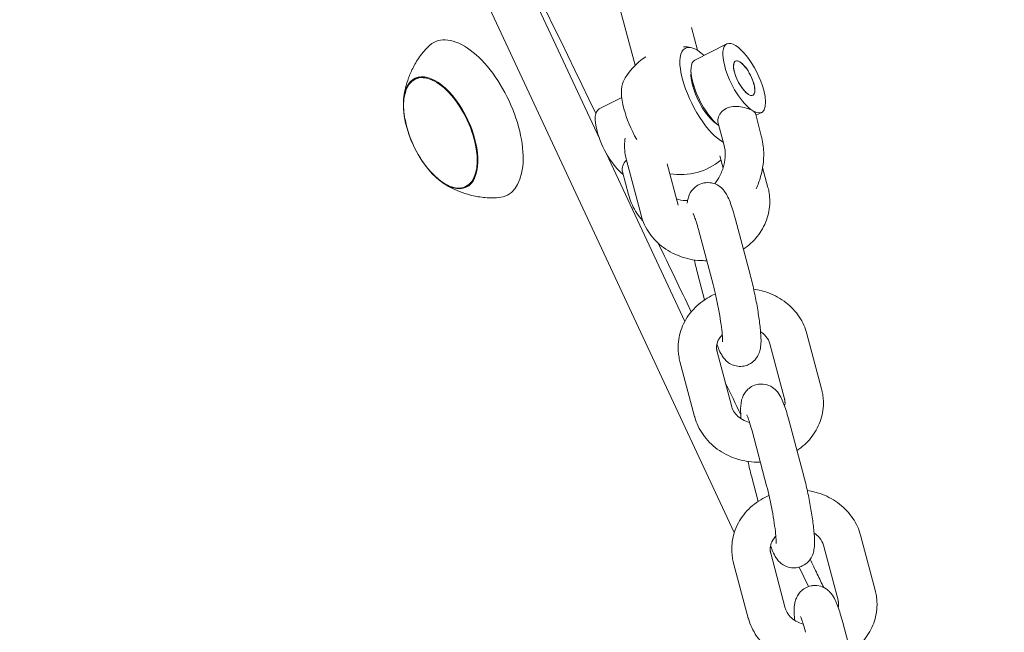
# Model space of a CAD drawing. Units: millimetres. Extents: x -10802 to 11295, y -6395 to 5811.
# Drawn here: x -5239 to -5085, y 917 to 1013 of the extents above; entities that cross this region are included whole.
import ezdxf

# ---------------------------------------------------------------- set-up
doc = ezdxf.new("R2010")
doc.units = ezdxf.units.MM
doc.header["$LTSCALE"] = 20
doc.linetypes.add('HIDDEN', pattern=[9.525, 6.35, -3.175])
doc.layers.add('2d', color=230, linetype='Continuous')
doc.layers.add('EN-Free_Space_Hatch', color=10, linetype='HIDDEN')

msp = doc.modelspace()

# ---------------------------------------------------------------- hatches: boundary and pattern name
at = {"layer": 'EN-Free_Space_Hatch'}
h = msp.add_hatch(dxfattribs=at)
h.set_pattern_fill('ANSI31', color=1, scale=100)
edge = h.paths.add_edge_path()
edge.add_arc((-5794.42, -4371.91), 1000, 180, 352.87498, ccw=False)
edge.add_arc((-5794.42, -4371.91), 1000, 172.87498, 180, ccw=False)
edge.add_line((-6786.7, -4247.87), (-6395.37, -1117.24))
edge.add_arc((-5403.09, -1241.27), 1000, 0, 172.87498, ccw=False)
edge.add_arc((-5403.09, -1241.27), 1000, 352.87498, 360, ccw=False)
edge.add_line((-4410.82, -1365.31), (-4802.14, -4495.94))
edge = h.paths.add_edge_path()
edge.add_arc((4375.18, 1309.6), 1000, 173, 180, ccw=False)
edge.add_line((3382.63, 1431.47), (3686.82, 3908.86))
edge.add_arc((4679.36, 3786.99), 1000, 0, 173, ccw=False)
edge.add_arc((4679.36, 3786.99), 1000, -7, 0, ccw=False)
edge.add_line((5671.91, 3665.12), (5367.73, 1187.73))
edge.add_arc((4375.18, 1309.6), 1000, 180, 353, ccw=False)

# ---------------------------------------------------------------- linework, layer by layer
at = {"layer": '2d', "lineweight": 0}
for p, q in [((-5229.35, 1168.24), (-5148.23, 994.28)), ((-5127.16, 932.7), (-5235.63, 1165.31)), ((-5142.63, 1005.71), (-5144.96, 1014.44)), ((-5132.91, 1008.07), (-5133.86, 1011.62)), ((-5133.31, 1006.51), (-5128.33, 1009.05)), ((-5177.01, 1003.54), (-5176.28, 1003.9)), ((-5144.74, 1000.69), (-5148.27, 998.9)), ((-5123.87, 998.21), (-5122.94, 994.7)), ((-5123.79, 997.9), (-5122.88, 998.36)), ((-5129.67, 996.67), (-5128.74, 993.16)), ((-5147.12, 991.9), (-5134.9, 965.68)), ((-5141.72, 982.3), (-5144.01, 990.89)), ((-5135.93, 983.85), (-5137.64, 990.3)), ((-5129.41, 991.55), (-5128.91, 989.66)), ((-5144.62, 989.06), (-5143.69, 985.54)), ((-5122.73, 989.77), (-5121.9, 986.64)), ((-5169.18, 986.75), (-5168.43, 987.07)), ((-5126.97, 981.62), (-5124.68, 973.02)), ((-5132.76, 980.07), (-5130.48, 971.48)), ((-5131.8, 969.07), (-5132.86, 973.04)), ((-5115.81, 963.76), (-5113.53, 955.17)), ((-5121.61, 962.22), (-5119.33, 953.63)), ((-5127.56, 952.37), (-5129.84, 960.96)), ((-5133.35, 950.83), (-5135.64, 959.42)), ((-5118.6, 950.14), (-5116.31, 941.55)), ((-5124.39, 948.6), (-5122.11, 940.01)), ((-5123.43, 937.59), (-5124.49, 941.57)), ((-5107.44, 932.29), (-5105.16, 923.7)), ((-5113.24, 930.75), (-5110.96, 922.16)), ((-5119.19, 920.9), (-5121.47, 929.49)), ((-5124.98, 919.36), (-5127.27, 927.95)), ((-5117.01, 927.32), (-5115.58, 924.27)), ((-5110.23, 918.67), (-5107.94, 910.08))]:
    msp.add_line(p, q, dxfattribs=at)
for centre, radius, start, end in [((-5135.58, 998.63), 10, 80.8216, 87.1181), ((-5135.58, 998.63), 10, 122.667, 153.1342), ((-5161.86, 1000.38), 17, 190.4628, 219.5372), ((-5135.58, 998.63), 10, 260.8216, 309.3321)]:
    msp.add_arc(centre, radius, start, end, dxfattribs=at)
for centre, major_axis, ratio, start_param, end_param in [((-5168.34, 997.36), (-5.6, 12.01), 0.5, -1.570796, 0.191094), ((-5130.59, 1001.16), (-2.72, 5.35), 0.361892, 0, 1.036539), ((-5173.05, 995.16), (3.92, -8.4), 0.5, 0, 3.141593), ((-5140.14, 996.3), (-3.79, 7.44), 0.361892, 0.258523, 1.036539), ((-5130.59, 1001.16), (2.72, -5.35), 0.361892, -2.105054, -0.642014), ((-5131.84, 1000.53), (1.41, -2.76), 0.361892, -2.642799, -2.354089), ((-5168.34, 997.36), (5.6, -12.01), 0.5, -0.191094, 1.570796), ((-5145.54, 993.55), (-2.72, 5.35), 0.361892, 0, 1.036539), ((-5140.14, 996.3), (3.79, -7.44), 0.361892, -2.105054, -1.461804), ((-5131.84, 1000.53), (1.41, -2.76), 0.361892, -0.787504, -0.575682), ((-5145.54, 993.55), (2.72, -5.35), 0.361892, -2.105054, -0.642014), ((-5140.14, 996.3), (3.79, -7.44), 0.361892, -0.276228, -0.258523)]:
    msp.add_ellipse(centre, major_axis=major_axis, ratio=ratio, start_param=start_param, end_param=end_param, dxfattribs=at)
at = {"layer": '2d', "lineweight": 0, "extrusion": (0, 0, -1)}
for centre, major_axis, ratio, start_param, end_param in [((-5131.01, 1000.95), (-3.79, 7.44), 0.361892, -1.036539, 0.769266), ((-5125.61, 1003.7), (-2.72, 5.35), 0.361892, -1.036539, 2.105054), ((-5125.61, 1003.7), (-1.36, 2.67), 0.361892, -1.036539, 2.105054), ((-5125.61, 1003.7), (1.36, -2.67), 0.361892, 0.338901, 3.480493), ((-5125.61, 1003.7), (-1.36, 2.67), 0.361892, 0.338901, 3.480493), ((-5173.02, 995.18), (-3.97, 8.52), 0.5, -1.570796, 1.570796), ((-5131.01, 1000.95), (-2.38, 4.68), 0.361892, -1.036539, -0.525026), ((-5125.61, 1003.7), (-2.72, 5.35), 0.361892, -2.607335, -1.036539), ((-5125.61, 1003.7), (1.36, -2.67), 0.361892, -1.036539, 2.105054), ((-5173.05, 995.16), (-3.92, 8.4), 0.5, -1.092364, 0), ((-5131.01, 1000.95), (-3.79, 7.44), 0.361892, -2.662827, -1.036539), ((-5131.01, 1000.95), (-2.38, 4.68), 0.361892, -2.616567, -1.036539), ((-5125.61, 1003.7), (2.72, -5.35), 0.361892, -1.036539, 0.534257), ((-5131.84, 1000.53), (-1.41, 2.76), 0.361892, -2.642799, -2.565911), ((-5173.02, 995.18), (3.97, -8.52), 0.5, -1.570796, 1.570796), ((-5173.05, 995.16), (3.92, -8.4), 0.5, 0, 1.092364)]:
    msp.add_ellipse(centre, major_axis=major_axis, ratio=ratio, start_param=start_param, end_param=end_param, dxfattribs=at)
at = {"layer": '2d', "lineweight": 0}
for points, knots in [([(-5147.25, 1233.35), (-5145.84, 1230.33), (-5144.44, 1227.31), (-5138.83, 1215.21), (-5134.63, 1206.14), (-5117.81, 1169.85), (-5105.2, 1142.64), (-5068.79, 1063.85), (-5045.04, 1012.24), (-5004.25, 922.63), (-4987.11, 884.66), (-4956.46, 816.02), (-4942.9, 785.37), (-4927.42, 749.98), (-4925.37, 745.3), (-4923.33, 740.61)], [0, 0, 0, 0, 10, 10, 40.000001, 40.000001, 130.000057, 130.000057, 300.41622, 300.41622, 425.389745, 425.389745, 525.93991, 525.93991, 541.269779, 541.269779, 541.269779, 541.269779]), ([(-5178.79, 1000.53), (-5178.74, 1000.95), (-5178.67, 1001.39), (-5178.47, 1002.32), (-5178.34, 1002.82), (-5177.99, 1003.87), (-5177.77, 1004.43), (-5177.21, 1005.58), (-5176.88, 1006.18), (-5176.05, 1007.4), (-5175.56, 1008.02), (-5174.98, 1008.62)], [5.3709979, 5.3709979, 5.3709979, 5.3709979, 5.4694043, 5.4694043, 5.5678107, 5.5678107, 5.6662171, 5.6662171, 5.7646235, 5.7646235, 5.8630299, 5.8630299, 5.8630299, 5.8630299]), ([(-5129.67, 996.67), (-5129.73, 996.9), (-5129.73, 997.17), (-5129.61, 997.7), (-5129.47, 998.01), (-5129.05, 998.55), (-5128.77, 998.79), (-5128.13, 999.11), (-5127.74, 999.22), (-5126.94, 999.3), (-5126.52, 999.28), (-5125.77, 999.16), (-5125.39, 999.07), (-5124.72, 998.85), (-5124.44, 998.72), (-5124.25, 998.6)], [-1.2606834, -1.2606834, -1.2606834, -1.2606834, -1.1534864, -1.1534864, -1.0380119, -1.0380119, -0.9225373, -0.9225373, -0.8070628, -0.8070628, -0.6915882, -0.6915882, -0.5764284, -0.5764284, -0.4612687, -0.4612687, -0.4612687, -0.4612687]), ([(-5123.87, 998.21), (-5123.87, 998.22), (-5123.88, 998.23), (-5123.92, 998.35), (-5124.05, 998.48), (-5124.25, 998.6)], [0.338146, 0.338146, 0.338146, 0.338146, 0.3461089, 0.3461089, 0.4612687, 0.4612687, 0.4612687, 0.4612687]), ([(-5144.2, 994.33), (-5144.26, 993.97), (-5144.29, 993.6), (-5144.29, 993.22), (-5144.29, 993.21), (-5144.29, 993.19)], [3.0129948, 3.0129948, 3.0129948, 3.0129948, 3.1266723, 3.1266723, 3.1303316, 3.1303316, 3.1303316, 3.1303316]), ([(-5123.74, 986.4), (-5123.46, 987.03), (-5123.23, 987.67), (-5122.7, 989.57), (-5122.53, 990.86), (-5122.59, 993), (-5122.72, 993.86), (-5122.94, 994.7)], [4.4164611, 4.4164611, 4.4164611, 4.4164611, 4.5968587, 4.5968587, 4.9386224, 4.9386224, 5.1737806, 5.1737806, 5.1737806, 5.1737806]), ([(-5144.29, 993.19), (-5144.3, 993.04), (-5144.29, 992.88), (-5144.28, 992.57), (-5144.27, 992.42), (-5144.24, 992.11), (-5144.22, 991.96), (-5144.17, 991.65), (-5144.15, 991.5), (-5144.08, 991.19), (-5144.05, 991.04), (-5144.01, 990.89)], [3.1303316, 3.1303316, 3.1303316, 3.1303316, 3.178221, 3.178221, 3.2261103, 3.2261103, 3.2739997, 3.2739997, 3.3218891, 3.3218891, 3.3697784, 3.3697784, 3.3697784, 3.3697784]), ([(-5130.21, 987.19), (-5129.91, 987.58), (-5129.65, 988), (-5129.14, 988.98), (-5128.92, 989.56), (-5128.63, 990.69), (-5128.56, 991.25), (-5128.56, 992.28), (-5128.63, 992.74), (-5128.74, 993.16)], [4.121568, 4.121568, 4.121568, 4.121568, 4.346356, 4.346356, 4.626221, 4.626221, 4.906971, 4.906971, 5.173781, 5.173781, 5.173781, 5.173781]), ([(-5144.01, 990.9), (-5144.09, 990.83), (-5144.15, 990.75), (-5144.43, 990.4), (-5144.56, 990.09), (-5144.68, 989.56), (-5144.68, 989.29), (-5144.62, 989.06)], [0.0809238, 0.0809238, 0.0809238, 0.0809238, 0.1154746, 0.1154746, 0.2309491, 0.2309491, 0.338146, 0.338146, 0.338146, 0.338146]), ([(-5163.99, 985.04), (-5164.81, 984.98), (-5165.6, 985), (-5167.07, 985.15), (-5167.75, 985.28), (-5168.99, 985.59), (-5169.56, 985.78), (-5170.59, 986.19), (-5171.05, 986.41), (-5171.9, 986.86), (-5172.28, 987.09), (-5172.63, 987.32)], [3.1036247, 3.1036247, 3.1036247, 3.1036247, 3.2020311, 3.2020311, 3.3004375, 3.3004375, 3.3988439, 3.3988439, 3.4972503, 3.4972503, 3.5956567, 3.5956567, 3.5956567, 3.5956567]), ([(-5131.91, 987.33), (-5132.24, 987.26), (-5132.56, 987.14), (-5133.13, 986.82), (-5133.36, 986.62), (-5133.77, 986.19), (-5133.92, 985.97), (-5134.18, 985.51), (-5134.26, 985.3), (-5134.41, 984.83), (-5134.45, 984.6), (-5134.49, 984.31), (-5134.5, 984.23), (-5134.51, 984.15)], [1.5707963, 1.5707963, 1.5707963, 1.5707963, 1.6091849, 1.6091849, 1.6514013, 1.6514013, 1.704983, 1.704983, 1.7773854, 1.7773854, 1.8905144, 1.8905144, 1.9363266, 1.9363266, 1.9363266, 1.9363266]), ([(-5126.97, 981.62), (-5127.09, 982.08), (-5127.22, 982.53), (-5127.47, 983.36), (-5127.6, 983.75), (-5127.86, 984.46), (-5127.99, 984.79), (-5128.3, 985.43), (-5128.44, 985.73), (-5128.89, 986.28), (-5129.01, 986.41), (-5129.38, 986.75), (-5129.68, 986.99), (-5130.48, 987.3), (-5130.88, 987.39), (-5131.51, 987.39), (-5131.71, 987.37), (-5131.91, 987.33)], [0.498272, 0.498272, 0.498272, 0.498272, 0.712777, 0.712777, 0.927282, 0.927282, 1.141786, 1.141786, 1.356291, 1.356291, 1.416311, 1.416311, 1.497216, 1.497216, 1.54857, 1.54857, 1.570796, 1.570796, 1.570796, 1.570796]), ([(-5121.9, 986.64), (-5121.86, 986.49), (-5121.82, 986.34), (-5121.76, 986.04), (-5121.73, 985.88), (-5121.68, 985.58), (-5121.67, 985.42), (-5121.64, 985.11), (-5121.63, 984.96), (-5121.61, 984.65), (-5121.61, 984.49), (-5121.61, 984.34)], [6.0549995, 6.0549995, 6.0549995, 6.0549995, 6.1028889, 6.1028889, 6.1507783, 6.1507783, 6.1986676, 6.1986676, 6.246557, 6.246557, 6.2944464, 6.2944464, 6.2944464, 6.2944464]), ([(-5143.69, 985.54), (-5143.57, 985.08), (-5143.41, 984.63), (-5143.04, 983.75), (-5142.83, 983.32), (-5142.33, 982.51), (-5142.05, 982.12), (-5141.64, 981.63), (-5141.54, 981.51), (-5141.43, 981.4)], [2.0321879, 2.0321879, 2.0321879, 2.0321879, 2.1624632, 2.1624632, 2.2927385, 2.2927385, 2.4230138, 2.4230138, 2.4668777, 2.4668777, 2.4668777, 2.4668777]), ([(-5136.2, 984.87), (-5135.79, 984.67), (-5135.31, 984.56), (-5134.66, 984.57), (-5134.55, 984.58), (-5134.45, 984.59)], [2.767348, 2.767348, 2.767348, 2.767348, 3.1556344, 3.1556344, 3.2276856, 3.2276856, 3.2276856, 3.2276856]), ([(-5121.61, 984.34), (-5121.62, 983.38), (-5121.8, 982.42), (-5122.47, 980.6), (-5122.96, 979.74), (-5124.19, 978.21), (-5124.92, 977.54), (-5125.74, 977)], [0.0112611, 0.0112611, 0.0112611, 0.0112611, 0.3081827, 0.3081827, 0.6103909, 0.6103909, 0.9130024, 0.9130024, 0.9130024, 0.9130024]), ([(-5132.76, 980.07), (-5132.87, 980.48), (-5132.98, 980.86), (-5133.18, 981.52), (-5133.28, 981.81), (-5133.45, 982.27), (-5133.52, 982.45), (-5133.57, 982.55), (-5133.58, 982.57), (-5133.58, 982.57)], [0.4982717, 0.4982717, 0.4982717, 0.4982717, 0.7127767, 0.7127767, 0.9272816, 0.9272816, 1.1417865, 1.1417865, 1.2158356, 1.2158356, 1.2158356, 1.2158356]), ([(-5131.47, 975.19), (-5131.65, 975.19), (-5131.83, 975.19), (-5133.12, 975.21), (-5134.23, 975.4), (-5136.32, 976.09), (-5137.31, 976.59), (-5139.05, 977.86), (-5139.81, 978.63), (-5140.99, 980.33), (-5141.44, 981.25), (-5141.71, 982.25), (-5141.72, 982.28), (-5141.72, 982.3)], [1.534814, 1.534814, 1.534814, 1.534814, 1.590129, 1.590129, 1.929392, 1.929392, 2.265729, 2.265729, 2.592934, 2.592934, 2.906036, 2.906036, 2.913407, 2.913407, 2.913407, 2.913407]), ([(-5124.68, 973.02), (-5124.48, 972.26), (-5124.28, 971.44), (-5123.92, 969.78), (-5123.75, 968.94), (-5123.46, 967.29), (-5123.34, 966.49), (-5123.14, 964.97), (-5123.07, 964.26), (-5122.98, 962.86), (-5122.94, 962.28), (-5123.13, 961.25), (-5123.18, 961.01), (-5123.43, 960.4), (-5123.59, 960.06), (-5124.19, 959.42), (-5124.51, 959.16), (-5125.14, 958.86), (-5125.38, 958.78), (-5125.63, 958.73)], [5.784914, 5.784914, 5.784914, 5.784914, 6.132611, 6.132611, 6.468717, 6.468717, 6.805295, 6.805295, 7.154639, 7.154639, 7.568452, 7.568452, 7.680819, 7.680819, 7.771123, 7.771123, 7.825436, 7.825436, 7.853982, 7.853982, 7.853982, 7.853982]), ([(-5130.48, 971.48), (-5130.33, 970.93), (-5130.18, 970.31), (-5129.89, 969.01), (-5129.75, 968.33), (-5129.49, 966.97), (-5129.38, 966.3), (-5129.2, 965.07), (-5129.13, 964.5), (-5129.03, 963.56), (-5129.01, 963.17), (-5129, 962.79), (-5129, 962.69), (-5129, 962.57), (-5129, 962.53), (-5129, 962.49), (-5129, 962.49), (-5129, 962.49)], [5.784914, 5.784914, 5.784914, 5.784914, 6.078253, 6.078253, 6.381401, 6.381401, 6.685787, 6.685787, 6.983665, 6.983665, 7.259883, 7.259883, 7.368722, 7.368722, 7.45621, 7.45621, 7.499021, 7.499021, 7.499021, 7.499021]), ([(-5115.81, 963.76), (-5116.06, 964.7), (-5116.47, 965.6), (-5117.58, 967.25), (-5118.28, 967.99), (-5119.91, 969.27), (-5120.84, 969.79), (-5122.58, 970.44), (-5123.35, 970.64), (-5124.13, 970.76)], [0.228186, 0.228186, 0.228186, 0.228186, 0.528618, 0.528618, 0.840801, 0.840801, 1.166683, 1.166683, 1.408824, 1.408824, 1.408824, 1.408824]), ([(-5130.11, 969.98), (-5130.55, 969.79), (-5130.98, 969.58), (-5132.31, 968.77), (-5133.13, 968.08), (-5134.48, 966.48), (-5135.01, 965.59), (-5135.72, 963.71), (-5135.91, 962.74), (-5135.92, 961.75), (-5135.92, 961.73), (-5135.93, 961.72)], [2.031216, 2.031216, 2.031216, 2.031216, 2.178716, 2.178716, 2.508182, 2.508182, 2.82415, 2.82415, 3.126672, 3.126672, 3.130332, 3.130332, 3.130332, 3.130332]), ([(-5121.61, 962.22), (-5121.71, 962.61), (-5121.91, 963), (-5122.45, 963.63), (-5122.73, 963.88), (-5123.06, 964.1)], [0.2281858, 0.2281858, 0.2281858, 0.2281858, 0.634693, 0.634693, 0.9293306, 0.9293306, 0.9293306, 0.9293306]), ([(-5129.04, 963.61), (-5129.24, 963.41), (-5129.4, 963.2), (-5129.72, 962.67), (-5129.84, 962.34), (-5129.91, 961.89), (-5129.92, 961.77), (-5129.93, 961.64)], [2.427095, 2.427095, 2.427095, 2.427095, 2.6546579, 2.6546579, 3.0023577, 3.0023577, 3.1303316, 3.1303316, 3.1303316, 3.1303316]), ([(-5135.93, 961.72), (-5135.93, 961.57), (-5135.92, 961.41), (-5135.91, 961.1), (-5135.9, 960.95), (-5135.87, 960.64), (-5135.85, 960.48), (-5135.81, 960.18), (-5135.78, 960.02), (-5135.71, 959.72), (-5135.68, 959.57), (-5135.64, 959.42)], [3.1303316, 3.1303316, 3.1303316, 3.1303316, 3.178221, 3.178221, 3.2261103, 3.2261103, 3.2739997, 3.2739997, 3.3218891, 3.3218891, 3.3697784, 3.3697784, 3.3697784, 3.3697784]), ([(-5129.93, 961.64), (-5129.93, 961.6), (-5129.93, 961.55), (-5129.92, 961.46), (-5129.92, 961.42), (-5129.91, 961.33), (-5129.9, 961.28), (-5129.89, 961.19), (-5129.88, 961.14), (-5129.86, 961.05), (-5129.85, 961.01), (-5129.84, 960.96)], [3.1303316, 3.1303316, 3.1303316, 3.1303316, 3.178221, 3.178221, 3.2261103, 3.2261103, 3.2739997, 3.2739997, 3.3218891, 3.3218891, 3.3697784, 3.3697784, 3.3697784, 3.3697784]), ([(-5125.63, 958.73), (-5125.97, 958.67), (-5126.31, 958.66), (-5126.96, 958.74), (-5127.25, 958.83), (-5127.79, 959.07), (-5128.01, 959.22), (-5128.43, 959.54), (-5128.58, 959.71), (-5128.9, 960.08), (-5129.02, 960.28), (-5129.33, 960.8), (-5129.47, 961.1), (-5129.7, 961.66), (-5129.78, 961.89), (-5129.87, 962.13)], [1.5707963, 1.5707963, 1.5707963, 1.5707963, 1.6091849, 1.6091849, 1.6514013, 1.6514013, 1.704983, 1.704983, 1.7773854, 1.7773854, 1.8905144, 1.8905144, 2.1050194, 2.1050194, 2.2489144, 2.2489144, 2.2489144, 2.2489144]), ([(-5297.53, 957.15), (-5284.73, 941.13), (-5268.48, 914.59), (-5248.27, 873.61), (-5239.94, 847.17), (-5237.6, 824.21), (-5249.31, 814.23), (-5249.68, 799.44), (-5232.47, 767.98), (-5197.95, 732.94), (-5149.67, 710.48), (-5120.04, 709.35), (-5079.43, 673.27), (-5060.72, 660.28), (-5052.71, 655.91)], [-97.948737, -97.948737, -97.948737, -97.948737, -90.952399, -83.956061, -76.959722, -69.963384, -62.967045, -55.970707, -48.974369, -41.97803, -34.981692, -27.985354, -20.989015, -14.751645, -14.751645, -14.751645, -14.751645]), ([(-5123.54, 955.86), (-5123.87, 955.79), (-5124.19, 955.67), (-5124.76, 955.34), (-5124.99, 955.15), (-5125.4, 954.72), (-5125.55, 954.49), (-5125.81, 954.04), (-5125.89, 953.83), (-5126.04, 953.35), (-5126.08, 953.13), (-5126.19, 952.34), (-5126.18, 951.86), (-5126.15, 951.03), (-5126.13, 950.77), (-5126.11, 950.49)], [1.5707963, 1.5707963, 1.5707963, 1.5707963, 1.6091849, 1.6091849, 1.6514013, 1.6514013, 1.704983, 1.704983, 1.7773854, 1.7773854, 1.8905144, 1.8905144, 2.2112868, 2.2112868, 2.3558422, 2.3558422, 2.3558422, 2.3558422]), ([(-5118.6, 950.14), (-5118.72, 950.61), (-5118.85, 951.06), (-5119.1, 951.89), (-5119.23, 952.27), (-5119.49, 952.99), (-5119.62, 953.31), (-5119.93, 953.96), (-5120.07, 954.26), (-5120.52, 954.81), (-5120.64, 954.94), (-5121.01, 955.28), (-5121.31, 955.52), (-5122.11, 955.83), (-5122.51, 955.92), (-5123.15, 955.92), (-5123.34, 955.9), (-5123.54, 955.86)], [0.498272, 0.498272, 0.498272, 0.498272, 0.712777, 0.712777, 0.927282, 0.927282, 1.141786, 1.141786, 1.356291, 1.356291, 1.416311, 1.416311, 1.497216, 1.497216, 1.54857, 1.54857, 1.570796, 1.570796, 1.570796, 1.570796]), ([(-5113.53, 955.17), (-5113.49, 955.02), (-5113.45, 954.87), (-5113.39, 954.57), (-5113.36, 954.41), (-5113.32, 954.11), (-5113.3, 953.95), (-5113.27, 953.64), (-5113.26, 953.49), (-5113.24, 953.18), (-5113.24, 953.02), (-5113.24, 952.87)], [6.0549995, 6.0549995, 6.0549995, 6.0549995, 6.1028889, 6.1028889, 6.1507783, 6.1507783, 6.1986676, 6.1986676, 6.246557, 6.246557, 6.2944464, 6.2944464, 6.2944464, 6.2944464]), ([(-5119.33, 953.63), (-5119.32, 953.58), (-5119.3, 953.54), (-5119.29, 953.45), (-5119.28, 953.4), (-5119.26, 953.31), (-5119.26, 953.26), (-5119.25, 953.17), (-5119.25, 953.13), (-5119.24, 953.04), (-5119.24, 952.99), (-5119.24, 952.95)], [6.0549995, 6.0549995, 6.0549995, 6.0549995, 6.1028889, 6.1028889, 6.1507783, 6.1507783, 6.1986676, 6.1986676, 6.246557, 6.246557, 6.2944464, 6.2944464, 6.2944464, 6.2944464]), ([(-5124.77, 949.9), (-5124.88, 949.92), (-5124.98, 949.96), (-5125.47, 950.13), (-5125.83, 950.3), (-5126.46, 950.73), (-5126.74, 950.98), (-5127.19, 951.52), (-5127.37, 951.83), (-5127.51, 952.21), (-5127.53, 952.29), (-5127.56, 952.37)], [1.868109, 1.868109, 1.868109, 1.868109, 1.943212, 1.943212, 2.222008, 2.222008, 2.511588, 2.511588, 2.829648, 2.829648, 2.913407, 2.913407, 2.913407, 2.913407]), ([(-5113.24, 952.87), (-5113.25, 951.91), (-5113.43, 950.95), (-5114.1, 949.12), (-5114.59, 948.26), (-5115.82, 946.74), (-5116.55, 946.07), (-5117.37, 945.52)], [0.0112611, 0.0112611, 0.0112611, 0.0112611, 0.3081827, 0.3081827, 0.6103909, 0.6103909, 0.9130024, 0.9130024, 0.9130024, 0.9130024]), ([(-5123.1, 943.72), (-5123.28, 943.72), (-5123.46, 943.72), (-5124.75, 943.74), (-5125.86, 943.93), (-5127.95, 944.62), (-5128.94, 945.12), (-5130.68, 946.39), (-5131.44, 947.15), (-5132.62, 948.85), (-5133.07, 949.78), (-5133.34, 950.78), (-5133.35, 950.81), (-5133.35, 950.83)], [1.534814, 1.534814, 1.534814, 1.534814, 1.590129, 1.590129, 1.929392, 1.929392, 2.265729, 2.265729, 2.592934, 2.592934, 2.906036, 2.906036, 2.913407, 2.913407, 2.913407, 2.913407]), ([(-5124.39, 948.6), (-5124.5, 949.01), (-5124.61, 949.38), (-5124.81, 950.05), (-5124.91, 950.34), (-5125.08, 950.8), (-5125.15, 950.97), (-5125.2, 951.08), (-5125.21, 951.09), (-5125.21, 951.09)], [0.4982717, 0.4982717, 0.4982717, 0.4982717, 0.7127767, 0.7127767, 0.9272816, 0.9272816, 1.1417865, 1.1417865, 1.2158356, 1.2158356, 1.2158356, 1.2158356]), ([(-5116.31, 941.55), (-5116.11, 940.79), (-5115.91, 939.97), (-5115.55, 938.3), (-5115.38, 937.47), (-5115.09, 935.82), (-5114.97, 935.02), (-5114.77, 933.5), (-5114.7, 932.78), (-5114.61, 931.39), (-5114.58, 930.81), (-5114.76, 929.78), (-5114.81, 929.53), (-5115.06, 928.93), (-5115.22, 928.59), (-5115.82, 927.95), (-5116.14, 927.69), (-5116.77, 927.39), (-5117.01, 927.31), (-5117.26, 927.26)], [5.784914, 5.784914, 5.784914, 5.784914, 6.132611, 6.132611, 6.468717, 6.468717, 6.805295, 6.805295, 7.154639, 7.154639, 7.568452, 7.568452, 7.680819, 7.680819, 7.771123, 7.771123, 7.825436, 7.825436, 7.853982, 7.853982, 7.853982, 7.853982]), ([(-5122.11, 940.01), (-5121.96, 939.45), (-5121.81, 938.84), (-5121.52, 937.54), (-5121.38, 936.86), (-5121.12, 935.5), (-5121.01, 934.83), (-5120.83, 933.59), (-5120.76, 933.03), (-5120.66, 932.09), (-5120.64, 931.7), (-5120.63, 931.31), (-5120.63, 931.22), (-5120.63, 931.1), (-5120.63, 931.06), (-5120.63, 931.02), (-5120.63, 931.02), (-5120.63, 931.02)], [5.784914, 5.784914, 5.784914, 5.784914, 6.078253, 6.078253, 6.381401, 6.381401, 6.685787, 6.685787, 6.983665, 6.983665, 7.259883, 7.259883, 7.368722, 7.368722, 7.45621, 7.45621, 7.499021, 7.499021, 7.499021, 7.499021]), ([(-5121.74, 938.51), (-5122.18, 938.32), (-5122.61, 938.1), (-5123.94, 937.3), (-5124.76, 936.61), (-5126.11, 935.01), (-5126.64, 934.12), (-5127.35, 932.24), (-5127.54, 931.27), (-5127.56, 930.27), (-5127.56, 930.26), (-5127.56, 930.25)], [2.031216, 2.031216, 2.031216, 2.031216, 2.178716, 2.178716, 2.508182, 2.508182, 2.82415, 2.82415, 3.126672, 3.126672, 3.130332, 3.130332, 3.130332, 3.130332]), ([(-5107.44, 932.29), (-5107.69, 933.23), (-5108.1, 934.13), (-5109.21, 935.77), (-5109.91, 936.52), (-5111.54, 937.8), (-5112.47, 938.32), (-5114.21, 938.97), (-5114.98, 939.17), (-5115.76, 939.28)], [0.228186, 0.228186, 0.228186, 0.228186, 0.528618, 0.528618, 0.840801, 0.840801, 1.166683, 1.166683, 1.408824, 1.408824, 1.408824, 1.408824]), ([(-5120.67, 932.13), (-5120.87, 931.94), (-5121.03, 931.73), (-5121.35, 931.2), (-5121.47, 930.87), (-5121.54, 930.42), (-5121.55, 930.29), (-5121.56, 930.17)], [2.427095, 2.427095, 2.427095, 2.427095, 2.6546579, 2.6546579, 3.0023577, 3.0023577, 3.1303316, 3.1303316, 3.1303316, 3.1303316]), ([(-5113.24, 930.75), (-5113.35, 931.13), (-5113.54, 931.53), (-5114.08, 932.16), (-5114.36, 932.41), (-5114.69, 932.63)], [0.2281858, 0.2281858, 0.2281858, 0.2281858, 0.634693, 0.634693, 0.9293306, 0.9293306, 0.9293306, 0.9293306]), ([(-5127.56, 930.25), (-5127.56, 930.1), (-5127.56, 929.94), (-5127.54, 929.63), (-5127.53, 929.48), (-5127.5, 929.17), (-5127.48, 929.01), (-5127.44, 928.71), (-5127.41, 928.55), (-5127.34, 928.25), (-5127.31, 928.1), (-5127.27, 927.95)], [3.1303316, 3.1303316, 3.1303316, 3.1303316, 3.178221, 3.178221, 3.2261103, 3.2261103, 3.2739997, 3.2739997, 3.3218891, 3.3218891, 3.3697784, 3.3697784, 3.3697784, 3.3697784]), ([(-5117.26, 927.26), (-5117.6, 927.19), (-5117.94, 927.19), (-5118.59, 927.27), (-5118.88, 927.36), (-5119.42, 927.6), (-5119.64, 927.75), (-5120.06, 928.07), (-5120.21, 928.23), (-5120.53, 928.61), (-5120.65, 928.8), (-5120.96, 929.32), (-5121.1, 929.63), (-5121.33, 930.18), (-5121.41, 930.42), (-5121.5, 930.66)], [1.5707963, 1.5707963, 1.5707963, 1.5707963, 1.6091849, 1.6091849, 1.6514013, 1.6514013, 1.704983, 1.704983, 1.7773854, 1.7773854, 1.8905144, 1.8905144, 2.1050194, 2.1050194, 2.2489144, 2.2489144, 2.2489144, 2.2489144]), ([(-5121.56, 930.17), (-5121.56, 930.13), (-5121.56, 930.08), (-5121.55, 929.99), (-5121.55, 929.95), (-5121.54, 929.85), (-5121.53, 929.81), (-5121.52, 929.72), (-5121.51, 929.67), (-5121.49, 929.58), (-5121.48, 929.54), (-5121.47, 929.49)], [3.1303316, 3.1303316, 3.1303316, 3.1303316, 3.178221, 3.178221, 3.2261103, 3.2261103, 3.2739997, 3.2739997, 3.3218891, 3.3218891, 3.3697784, 3.3697784, 3.3697784, 3.3697784]), ([(-5115.31, 928.54), (-5114.94, 927.77), (-5114.57, 927), (-5113.86, 925.53), (-5113.53, 924.83), (-5113.19, 924.13)], [28.1846331, 28.1846331, 28.1846331, 28.1846331, 28.4357546, 28.4357546, 28.6648112, 28.6648112, 28.6648112, 28.6648112]), ([(-5115.17, 924.39), (-5115.5, 924.32), (-5115.82, 924.19), (-5116.39, 923.87), (-5116.62, 923.67), (-5117.04, 923.25), (-5117.18, 923.02), (-5117.44, 922.57), (-5117.52, 922.35), (-5117.67, 921.88), (-5117.71, 921.66), (-5117.82, 920.87), (-5117.81, 920.39), (-5117.78, 919.56), (-5117.76, 919.3), (-5117.74, 919.02)], [1.5707963, 1.5707963, 1.5707963, 1.5707963, 1.6091849, 1.6091849, 1.6514013, 1.6514013, 1.704983, 1.704983, 1.7773854, 1.7773854, 1.8905144, 1.8905144, 2.2112868, 2.2112868, 2.3558422, 2.3558422, 2.3558422, 2.3558422]), ([(-5110.23, 918.67), (-5110.35, 919.14), (-5110.48, 919.59), (-5110.73, 920.42), (-5110.86, 920.8), (-5111.12, 921.52), (-5111.25, 921.84), (-5111.56, 922.48), (-5111.7, 922.79), (-5112.15, 923.34), (-5112.27, 923.47), (-5112.64, 923.81), (-5112.94, 924.04), (-5113.74, 924.35), (-5114.14, 924.45), (-5114.78, 924.44), (-5114.97, 924.42), (-5115.17, 924.39)], [0.498272, 0.498272, 0.498272, 0.498272, 0.712777, 0.712777, 0.927282, 0.927282, 1.141786, 1.141786, 1.356291, 1.356291, 1.416311, 1.416311, 1.497216, 1.497216, 1.54857, 1.54857, 1.570796, 1.570796, 1.570796, 1.570796]), ([(-5105.16, 923.7), (-5105.12, 923.55), (-5105.08, 923.4), (-5105.02, 923.09), (-5104.99, 922.94), (-5104.95, 922.63), (-5104.93, 922.48), (-5104.9, 922.17), (-5104.89, 922.02), (-5104.87, 921.71), (-5104.87, 921.55), (-5104.87, 921.4)], [6.0549995, 6.0549995, 6.0549995, 6.0549995, 6.1028889, 6.1028889, 6.1507783, 6.1507783, 6.1986676, 6.1986676, 6.246557, 6.246557, 6.2944464, 6.2944464, 6.2944464, 6.2944464]), ([(-5110.96, 922.16), (-5110.95, 922.11), (-5110.93, 922.06), (-5110.92, 921.97), (-5110.91, 921.93), (-5110.89, 921.84), (-5110.89, 921.79), (-5110.88, 921.7), (-5110.88, 921.66), (-5110.87, 921.56), (-5110.87, 921.52), (-5110.87, 921.47)], [6.0549995, 6.0549995, 6.0549995, 6.0549995, 6.1028889, 6.1028889, 6.1507783, 6.1507783, 6.1986676, 6.1986676, 6.246557, 6.246557, 6.2944464, 6.2944464, 6.2944464, 6.2944464]), ([(-5104.87, 921.4), (-5104.88, 920.43), (-5105.06, 919.47), (-5105.73, 917.65), (-5106.22, 916.79), (-5107.45, 915.27), (-5108.18, 914.6), (-5109, 914.05)], [0.0112611, 0.0112611, 0.0112611, 0.0112611, 0.3081827, 0.3081827, 0.6103909, 0.6103909, 0.9130024, 0.9130024, 0.9130024, 0.9130024]), ([(-5116.4, 918.42), (-5116.51, 918.45), (-5116.61, 918.49), (-5117.1, 918.65), (-5117.46, 918.83), (-5118.09, 919.26), (-5118.37, 919.5), (-5118.82, 920.05), (-5119, 920.36), (-5119.14, 920.74), (-5119.16, 920.82), (-5119.19, 920.9)], [1.868109, 1.868109, 1.868109, 1.868109, 1.943212, 1.943212, 2.222008, 2.222008, 2.511588, 2.511588, 2.829648, 2.829648, 2.913407, 2.913407, 2.913407, 2.913407]), ([(-5116.03, 917.13), (-5116.13, 917.54), (-5116.24, 917.91), (-5116.44, 918.58), (-5116.54, 918.87), (-5116.71, 919.33), (-5116.78, 919.5), (-5116.83, 919.61), (-5116.84, 919.62), (-5116.84, 919.62)], [0.4982717, 0.4982717, 0.4982717, 0.4982717, 0.7127767, 0.7127767, 0.9272816, 0.9272816, 1.1417865, 1.1417865, 1.2158356, 1.2158356, 1.2158356, 1.2158356]), ([(-5114.73, 912.25), (-5114.91, 912.24), (-5115.09, 912.24), (-5116.38, 912.27), (-5117.49, 912.46), (-5119.58, 913.15), (-5120.57, 913.65), (-5122.31, 914.92), (-5123.07, 915.68), (-5124.25, 917.38), (-5124.7, 918.31), (-5124.97, 919.31), (-5124.98, 919.33), (-5124.98, 919.36)], [1.534814, 1.534814, 1.534814, 1.534814, 1.590129, 1.590129, 1.929392, 1.929392, 2.265729, 2.265729, 2.592934, 2.592934, 2.906036, 2.906036, 2.913407, 2.913407, 2.913407, 2.913407])]:
    msp.add_open_spline(points, degree=3, knots=knots, dxfattribs=at)
for points in [[(-5183.97, 1070.93), (-5172.23, 1046.72), (-5160.47, 1022.39), (-5148.79, 998.16)], [(-5139.04, 977.93), (-5137.32, 974.35), (-5135.59, 970.77), (-5133.88, 967.2)], [(-5133.4, 975.31), (-5133.23, 974.52), (-5133.04, 973.75), (-5132.86, 973.04)], [(-5128.56, 956.14), (-5127.75, 954.47), (-5126.95, 952.8), (-5126.15, 951.13)], [(-5119.24, 952.95), (-5119.24, 952.78), (-5119.26, 952.62), (-5119.3, 952.46)], [(-5125.03, 943.83), (-5124.86, 943.04), (-5124.68, 942.28), (-5124.49, 941.57)], [(-5110.87, 921.47), (-5110.87, 921.31), (-5110.89, 921.15), (-5110.93, 920.98)]]:
    msp.add_open_spline(points, degree=3, dxfattribs=at)

doc.saveas('drawing.dxf')
